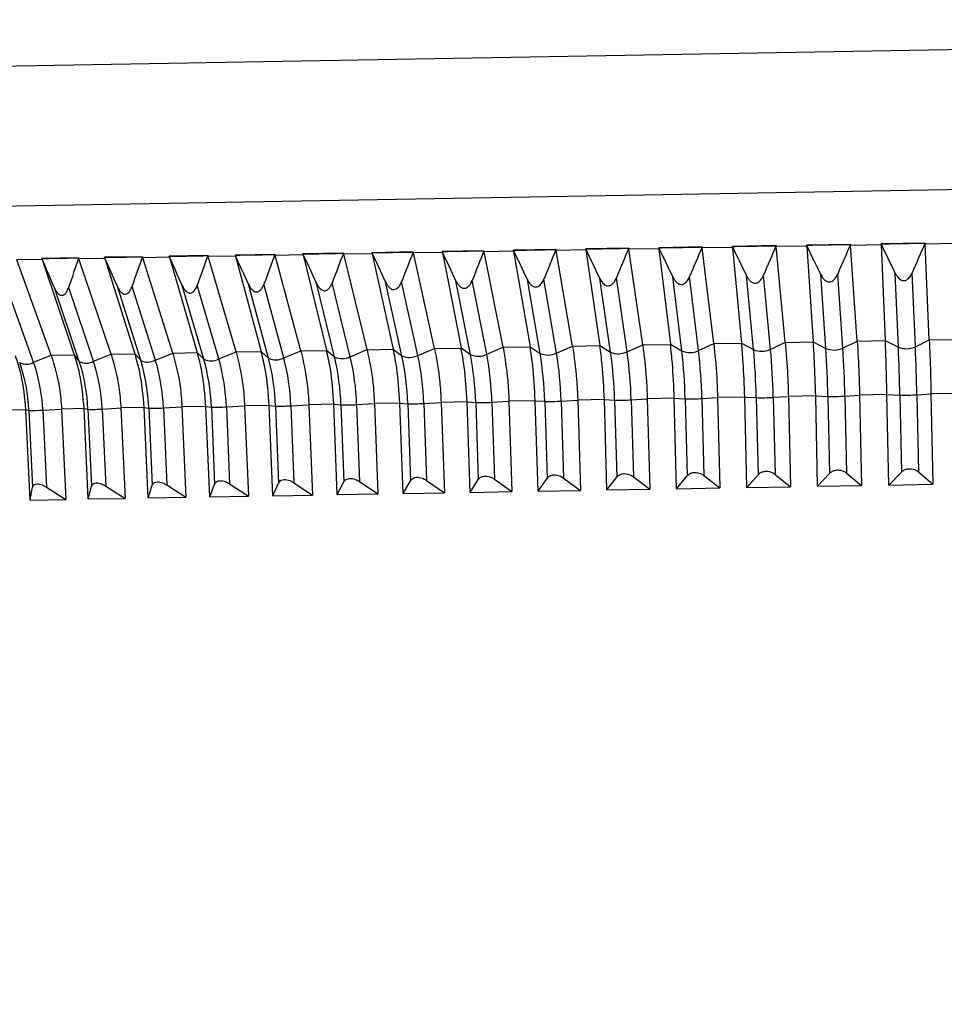
# Model space of a CAD drawing. Units: millimetres. Extents: x 5 to 836, y 5 to 589.
# Drawn here: x 431 to 450, y 194 to 215 of the extents above; entities that cross this region are included whole.
import ezdxf

# ---------------------------------------------------------------- set-up
doc = ezdxf.new("R2010")
doc.units = ezdxf.units.MM
doc.layers.add('MICROSWITCH_WIRES', color=7, linetype='Continuous', lineweight=200)
doc.styles.add('SLDTEXTSTYLE1', font='TXT', dxfattribs={"width": 0.75})
doc.dimstyles.new('SLDDIMSTYLE0', dxfattribs={"dimtxt": 3.5, "dimasz": 3.302, "dimexe": 0, "dimexo": 0.0625, "dimgap": 0.875, "dimtad": 1, "dimdec": 1, "dimlfac": 2, "dimrnd": 1e-09, "dimzin": 12, "dimdsep": 46, "dimtxsty": 'SLDTEXTSTYLE1', "dimsah": 1, "dimcen": 0.09, "dimadec": 0, "dimazin": 3, "dimtfac": 1, "dimtdec": 1, "dimtofl": 0, "dimtmove": 0, "dimatfit": 3, "dimfxl": 0, "dimfrac": 2, "dimtolj": 1, "dimtzin": 12, "dimarcsym": 0})

# ---------------------------------------------------------------- blocks, each defined once
blk = doc.blocks.new('_D_4')
at = {"layer": 'MICROSWITCH_WIRES'}
for p, q in [((480.542, 328.738), (378.71, 328.738)), ((379.71, 328.738), (379.71, 132.987)), ((368.918, 253.502), (368.918, 254.568)), ((368.918, 254.568), (374.474, 254.568)), ((374.474, 254.568), (374.474, 253.502)), ((368.918, 241.864), (368.918, 240.798)), ((374.474, 240.798), (374.474, 241.864)), ((368.918, 240.798), (374.474, 240.798)), ((449.531, 132.987), (378.71, 132.987))]:
    blk.add_line(p, q, dxfattribs=at)
for points in [[(379.71, 328.738), (379.202, 325.436), (380.218, 325.436)], [(379.71, 132.987), (380.218, 136.289), (379.202, 136.289)]]:
    blk.add_solid(points, dxfattribs=at)
at = {"layer": 'MICROSWITCH_WIRES', "char_height": 3.5, "attachment_point": 1, "rotation": 90, "style": 'SLDTEXTSTYLE1'}
for s, insert in [('15.41', (369.962, 241.864)), ('391.5', (375.199, 241.864))]:
    blk.add_mtext(s, dxfattribs=dict(at, insert=insert))

msp = doc.modelspace()

# ---------------------------------------------------------------- linework, layer by layer
at = {"color": 7, "linetype": 'Continuous', "lineweight": 25}
for p, q in [((416.614, 213.39), (486.076, 214.602)), ((416.636, 213.39), (486.076, 214.602)), ((450.058, 209.974), (449.146, 209.959)), ((449.146, 209.959), (449.147, 209.937)), ((449.146, 209.959), (449.147, 209.959)), ((449.147, 209.957), (449.602, 209.965)), ((449.147, 209.959), (449.147, 209.957)), ((449.602, 209.965), (450.058, 209.973)), ((450.059, 209.953), (450.058, 209.974)), ((450.058, 209.973), (450.058, 209.974)), ((450.058, 209.974), (450.058, 209.974)), ((450.695, 209.964), (450.059, 209.953)), ((438.003, 209.764), (437.164, 209.749)), ((437.164, 209.748), (437.583, 209.755)), ((437.583, 209.755), (438.003, 209.763)), ((438.008, 209.743), (438.003, 209.764)), ((438.003, 209.763), (438.003, 209.764)), ((438.003, 209.764), (438.003, 209.764)), ((438.599, 209.753), (438.008, 209.743)), ((439.449, 209.789), (438.594, 209.774)), ((438.594, 209.774), (438.599, 209.753)), ((438.594, 209.774), (438.594, 209.774)), ((438.594, 209.774), (438.595, 209.773)), ((438.595, 209.773), (439.021, 209.78)), ((438.599, 209.753), (439.036, 207.775)), ((439.021, 209.78), (439.449, 209.788)), ((439.449, 209.788), (439.448, 209.789)), ((439.448, 209.789), (439.449, 209.789)), ((439.453, 209.768), (439.449, 209.789)), ((440.054, 209.779), (439.453, 209.768)), ((439.891, 207.79), (439.453, 209.768)), ((440.917, 209.815), (440.05, 209.8)), ((440.05, 209.798), (440.483, 209.806)), ((440.05, 209.8), (440.054, 209.779)), ((440.05, 209.8), (440.05, 209.8)), ((440.05, 209.8), (440.05, 209.798)), ((440.054, 209.779), (440.443, 207.799)), ((440.483, 209.806), (440.918, 209.814)), ((440.921, 209.794), (440.917, 209.815)), ((440.918, 209.814), (440.917, 209.815)), ((440.917, 209.815), (440.917, 209.815)), ((441.531, 209.804), (440.921, 209.794)), ((441.31, 207.814), (440.921, 209.794)), ((442.407, 209.841), (441.528, 209.826)), ((441.528, 209.824), (441.967, 209.832)), ((441.528, 209.826), (441.531, 209.804)), ((441.528, 209.826), (441.528, 209.826)), ((441.528, 209.826), (441.528, 209.824)), ((441.531, 209.804), (441.871, 207.824)), ((441.967, 209.832), (442.407, 209.84)), ((442.411, 209.82), (442.407, 209.841)), ((442.407, 209.84), (442.407, 209.841)), ((442.407, 209.841), (442.407, 209.841)), ((443.028, 209.831), (442.411, 209.82)), ((442.75, 207.84), (442.411, 209.82)), ((443.914, 209.867), (443.025, 209.852)), ((443.025, 209.85), (443.469, 209.858)), ((443.025, 209.852), (443.028, 209.831)), ((443.025, 209.852), (443.025, 209.852)), ((443.025, 209.852), (443.025, 209.85)), ((443.028, 209.831), (443.318, 207.85)), ((443.469, 209.858), (443.914, 209.866)), ((443.917, 209.846), (443.914, 209.867)), ((443.914, 209.866), (443.914, 209.867)), ((443.914, 209.867), (443.914, 209.867)), ((444.541, 209.857), (443.917, 209.846)), ((444.207, 207.865), (443.917, 209.846)), ((445.436, 209.894), (444.538, 209.878)), ((444.538, 209.877), (444.987, 209.885)), ((444.538, 209.878), (444.541, 209.857)), ((444.538, 209.878), (444.538, 209.878)), ((444.538, 209.878), (444.538, 209.877)), ((444.541, 209.857), (444.78, 207.875)), ((444.987, 209.885), (445.436, 209.892)), ((445.438, 209.873), (445.436, 209.894)), ((445.436, 209.892), (445.436, 209.894)), ((445.436, 209.894), (445.436, 209.894)), ((446.067, 209.884), (445.438, 209.873)), ((445.678, 207.891), (445.438, 209.873)), ((446.969, 209.921), (446.065, 209.905)), ((446.065, 209.903), (446.517, 209.911)), ((446.065, 209.905), (446.067, 209.884)), ((446.065, 209.905), (446.065, 209.905)), ((446.065, 209.905), (446.065, 209.903)), ((446.067, 209.884), (446.256, 207.901)), ((446.517, 209.911), (446.969, 209.919)), ((446.971, 209.899), (446.969, 209.921)), ((446.969, 209.919), (446.969, 209.921)), ((446.969, 209.921), (446.969, 209.921)), ((447.604, 209.91), (446.971, 209.899)), ((447.16, 207.917), (446.971, 209.899)), ((448.511, 209.947), (447.602, 209.932)), ((447.602, 209.93), (448.056, 209.938)), ((447.602, 209.932), (447.604, 209.91)), ((447.602, 209.932), (447.602, 209.932)), ((447.602, 209.932), (447.602, 209.93)), ((447.604, 209.91), (447.741, 207.927)), ((448.056, 209.938), (448.511, 209.946)), ((448.512, 209.926), (448.511, 209.947)), ((448.511, 209.946), (448.511, 209.947)), ((448.511, 209.947), (448.511, 209.947)), ((449.147, 209.937), (448.512, 209.926)), ((448.65, 207.943), (448.512, 209.926)), ((449.147, 209.937), (449.233, 207.953)), ((450.145, 207.969), (450.059, 209.953)), ((431.76, 209.634), (431.237, 209.625)), ((431.945, 207.651), (431.237, 209.625)), ((432.515, 209.668), (431.753, 209.655)), ((431.753, 209.655), (431.76, 209.634)), ((431.753, 209.655), (431.753, 209.655)), ((431.753, 209.655), (431.754, 209.654)), ((431.754, 209.654), (432.133, 209.66)), ((431.76, 209.634), (432.426, 207.659)), ((432.133, 209.66), (432.515, 209.667)), ((432.515, 209.667), (432.514, 209.668)), ((432.514, 209.668), (432.515, 209.668)), ((432.521, 209.647), (432.515, 209.668)), ((433.061, 209.657), (432.521, 209.647)), ((433.188, 207.673), (432.521, 209.647)), ((433.837, 209.691), (433.054, 209.678)), ((433.054, 209.676), (433.444, 209.683)), ((433.054, 209.678), (433.061, 209.657)), ((433.054, 209.678), (433.054, 209.678)), ((433.054, 209.678), (433.054, 209.676)), ((433.061, 209.657), (433.683, 207.681)), ((433.444, 209.683), (433.837, 209.69)), ((433.844, 209.67), (433.837, 209.691)), ((433.837, 209.69), (433.837, 209.691)), ((433.837, 209.691), (433.837, 209.691)), ((434.397, 209.68), (433.844, 209.67)), ((434.466, 207.695), (433.844, 209.67)), ((435.195, 209.715), (434.391, 209.701)), ((434.391, 209.701), (434.397, 209.68)), ((434.391, 209.701), (434.391, 209.701)), ((434.391, 209.701), (434.392, 209.7)), ((434.392, 209.7), (434.792, 209.707)), ((434.397, 209.68), (434.975, 207.704)), ((434.792, 209.707), (435.195, 209.714)), ((435.195, 209.714), (435.194, 209.715)), ((435.194, 209.715), (435.195, 209.715)), ((435.201, 209.694), (435.195, 209.715)), ((435.768, 209.704), (435.201, 209.694)), ((435.779, 207.718), (435.201, 209.694)), ((436.584, 209.739), (435.762, 209.725)), ((435.762, 209.725), (435.768, 209.704)), ((435.762, 209.725), (435.762, 209.725)), ((435.762, 209.725), (435.763, 209.724)), ((435.763, 209.724), (436.172, 209.731)), ((435.768, 209.704), (436.3, 207.727)), ((436.172, 209.731), (436.584, 209.738)), ((436.59, 209.718), (436.584, 209.739)), ((436.584, 209.738), (436.584, 209.739)), ((436.584, 209.739), (436.584, 209.739)), ((437.169, 209.728), (436.59, 209.718)), ((437.122, 207.741), (436.59, 209.718)), ((437.164, 209.749), (437.169, 209.728)), ((437.164, 209.749), (437.164, 209.749)), ((437.164, 209.749), (437.164, 209.748)), ((437.169, 209.728), (437.654, 207.751)), ((438.493, 207.765), (438.008, 209.743)), ((449.504, 207.818), (449.438, 209.353)), ((449.857, 207.824), (449.791, 209.359)), ((437.819, 207.614), (437.444, 209.143)), ((438.144, 207.619), (437.769, 209.149)), ((439.215, 207.638), (438.877, 209.168)), ((439.546, 207.644), (439.208, 209.174)), ((440.636, 207.663), (440.335, 209.194)), ((440.972, 207.669), (440.672, 209.2)), ((442.078, 207.688), (441.816, 209.219)), ((442.419, 207.694), (442.156, 209.225)), ((443.539, 207.714), (443.314, 209.246)), ((443.883, 207.72), (443.659, 209.252)), ((445.014, 207.739), (444.829, 209.272)), ((445.362, 207.745), (445.177, 209.278)), ((446.503, 207.765), (446.357, 209.299)), ((446.853, 207.771), (446.707, 209.305)), ((448, 207.791), (447.894, 209.326)), ((448.352, 207.798), (448.246, 209.332)), ((431.58, 207.505), (431.032, 209.031)), ((432.529, 207.521), (432.014, 209.048)), ((432.824, 207.527), (432.309, 209.054)), ((433.801, 207.544), (433.32, 209.071)), ((434.105, 207.549), (433.623, 209.076)), ((435.109, 207.566), (434.662, 209.095)), ((435.42, 207.572), (434.973, 209.1)), ((436.449, 207.59), (436.038, 209.119)), ((436.768, 207.595), (436.356, 209.124)), ((446.853, 207.771), (447.16, 207.917)), ((447.16, 207.915), (447.741, 207.925)), ((447.16, 207.915), (447.16, 207.917)), ((447.741, 207.927), (448, 207.791)), ((447.741, 207.927), (447.741, 207.925)), ((448.352, 207.798), (448.65, 207.943)), ((448.65, 207.941), (449.234, 207.951)), ((448.65, 207.941), (448.65, 207.943)), ((449.233, 207.953), (449.504, 207.818)), ((449.233, 207.953), (449.234, 207.951)), ((449.857, 207.824), (450.145, 207.969)), ((450.145, 207.967), (450.73, 207.978)), ((450.145, 207.967), (450.145, 207.969)), ((435.42, 207.572), (435.779, 207.718)), ((435.779, 207.717), (436.3, 207.726)), ((435.779, 207.717), (435.779, 207.718)), ((436.3, 207.727), (436.449, 207.59)), ((436.3, 207.727), (436.3, 207.726)), ((436.768, 207.595), (437.122, 207.741)), ((437.122, 207.74), (437.655, 207.749)), ((437.122, 207.74), (437.122, 207.741)), ((437.654, 207.751), (437.819, 207.614)), ((437.654, 207.751), (437.655, 207.749)), ((438.144, 207.619), (438.493, 207.765)), ((438.494, 207.764), (438.493, 207.765)), ((438.494, 207.764), (439.037, 207.773)), ((439.036, 207.775), (439.215, 207.638)), ((439.036, 207.775), (439.037, 207.773)), ((439.546, 207.644), (439.891, 207.79)), ((439.891, 207.788), (440.443, 207.798)), ((439.891, 207.788), (439.891, 207.79)), ((440.443, 207.799), (440.636, 207.663)), ((440.443, 207.799), (440.443, 207.798)), ((440.972, 207.669), (441.31, 207.814)), ((441.311, 207.813), (441.31, 207.814)), ((441.311, 207.813), (441.871, 207.823)), ((441.871, 207.824), (442.078, 207.688)), ((441.871, 207.824), (441.871, 207.823)), ((442.419, 207.694), (442.75, 207.84)), ((442.75, 207.838), (443.318, 207.848)), ((442.75, 207.838), (442.75, 207.84)), ((443.318, 207.85), (443.539, 207.714)), ((443.318, 207.85), (443.318, 207.848)), ((443.883, 207.72), (444.207, 207.865)), ((444.207, 207.864), (444.78, 207.874)), ((444.207, 207.864), (444.207, 207.865)), ((444.78, 207.875), (445.014, 207.739)), ((444.78, 207.875), (444.78, 207.874)), ((445.362, 207.745), (445.678, 207.891)), ((445.678, 207.889), (446.256, 207.899)), ((445.678, 207.889), (445.678, 207.891)), ((446.256, 207.901), (446.503, 207.765)), ((446.256, 207.901), (446.256, 207.899)), ((431.58, 207.505), (431.945, 207.651)), ((431.946, 207.65), (431.945, 207.651)), ((431.946, 207.65), (432.427, 207.658)), ((432.426, 207.659), (432.529, 207.521)), ((432.426, 207.659), (432.427, 207.658)), ((432.824, 207.527), (433.188, 207.673)), ((433.188, 207.671), (433.684, 207.68)), ((433.188, 207.671), (433.188, 207.673)), ((433.683, 207.681), (433.801, 207.544)), ((433.683, 207.681), (433.684, 207.68)), ((434.105, 207.549), (434.466, 207.695)), ((434.467, 207.694), (434.466, 207.695)), ((434.467, 207.694), (434.976, 207.703)), ((434.975, 207.704), (435.109, 207.566)), ((434.975, 207.704), (434.976, 207.703)), ((441.081, 206.675), (441.433, 206.696)), ((441.978, 206.705), (441.433, 206.696)), ((441.433, 206.696), (441.496, 204.823)), ((441.433, 206.696), (441.433, 206.696)), ((441.978, 206.706), (442.174, 206.694)), ((441.978, 206.706), (441.978, 206.705)), ((442.037, 204.832), (441.978, 206.705)), ((442.174, 206.694), (442.224, 205.098)), ((442.515, 206.7), (442.859, 206.721)), ((442.515, 206.7), (442.565, 205.104)), ((443.411, 206.73), (442.859, 206.721)), ((442.859, 206.721), (442.917, 204.848)), ((442.859, 206.721), (442.859, 206.721)), ((443.411, 206.731), (443.622, 206.72)), ((443.411, 206.731), (443.411, 206.73)), ((443.465, 204.857), (443.411, 206.73)), ((443.622, 206.72), (443.668, 205.123)), ((443.966, 206.726), (444.301, 206.746)), ((443.966, 206.726), (444.013, 205.129)), ((444.859, 206.756), (444.301, 206.746)), ((444.301, 206.746), (444.356, 204.873)), ((444.301, 206.746), (444.301, 206.746)), ((444.859, 206.756), (445.084, 206.745)), ((444.909, 204.882), (444.859, 206.756)), ((444.859, 206.756), (444.859, 206.756)), ((445.084, 206.745), (445.127, 205.149)), ((445.432, 206.751), (445.757, 206.772)), ((445.432, 206.751), (445.475, 205.155)), ((446.319, 206.781), (445.757, 206.771)), ((445.757, 206.771), (445.757, 206.772)), ((445.757, 206.771), (445.807, 204.898)), ((446.319, 206.781), (446.559, 206.771)), ((446.319, 206.781), (446.319, 206.781)), ((446.365, 204.908), (446.319, 206.781)), ((446.559, 206.771), (446.599, 205.174)), ((446.91, 206.777), (447.224, 206.797)), ((446.91, 206.777), (446.949, 205.18)), ((447.79, 206.807), (447.224, 206.797)), ((447.224, 206.797), (447.224, 206.797)), ((447.224, 206.797), (447.27, 204.924)), ((447.79, 206.807), (448.044, 206.797)), ((447.79, 206.807), (447.79, 206.807)), ((447.831, 204.933), (447.79, 206.807)), ((448.044, 206.797), (448.079, 205.2)), ((448.396, 206.803), (448.7, 206.823)), ((448.396, 206.803), (448.431, 205.206)), ((449.267, 206.833), (448.7, 206.823)), ((448.7, 206.823), (448.7, 206.823)), ((448.7, 206.823), (448.741, 204.949)), ((449.267, 206.833), (449.535, 206.823)), ((449.267, 206.833), (449.267, 206.833)), ((449.305, 204.959), (449.267, 206.833)), ((449.535, 206.823), (449.566, 205.226)), ((449.888, 206.829), (450.18, 206.849)), ((449.888, 206.829), (449.92, 205.232)), ((450.749, 206.859), (450.18, 206.849)), ((450.18, 206.849), (450.18, 206.849)), ((450.18, 206.849), (450.217, 204.975)), ((431.422, 206.521), (430.969, 206.513)), ((431.512, 204.649), (431.422, 206.521)), ((431.422, 206.521), (431.484, 206.508)), ((431.422, 206.521), (431.422, 206.521)), ((431.484, 206.508), (431.561, 204.912)), ((431.77, 206.513), (432.161, 206.534)), ((431.77, 206.513), (431.847, 204.917)), ((432.629, 206.542), (432.161, 206.534)), ((432.161, 206.534), (432.251, 204.662)), ((432.161, 206.534), (432.161, 206.534)), ((432.715, 204.67), (432.629, 206.542)), ((432.629, 206.542), (432.708, 206.529)), ((432.629, 206.542), (432.629, 206.542)), ((432.708, 206.529), (432.782, 204.933)), ((433.003, 206.534), (433.391, 206.556)), ((433.003, 206.534), (433.077, 204.938)), ((433.873, 206.564), (433.391, 206.556)), ((433.391, 206.556), (433.478, 204.683)), ((433.391, 206.556), (433.391, 206.556)), ((433.956, 204.691), (433.873, 206.564)), ((433.873, 206.564), (433.97, 206.551)), ((433.873, 206.564), (433.873, 206.564)), ((433.97, 206.551), (434.041, 204.955)), ((434.273, 206.556), (434.657, 206.578)), ((434.273, 206.556), (434.344, 204.96)), ((435.152, 206.586), (434.657, 206.578)), ((434.657, 206.578), (434.74, 204.705)), ((434.657, 206.578), (434.657, 206.578)), ((435.231, 204.714), (435.152, 206.586)), ((435.152, 206.586), (435.266, 206.574)), ((435.152, 206.586), (435.152, 206.586)), ((435.266, 206.574), (435.334, 204.978)), ((435.577, 206.579), (435.956, 206.601)), ((435.577, 206.579), (435.645, 204.983)), ((436.463, 206.609), (435.956, 206.6)), ((435.956, 206.6), (435.956, 206.601)), ((435.956, 206.6), (436.035, 204.728)), ((436.538, 204.736), (436.463, 206.609)), ((436.463, 206.609), (436.594, 206.597)), ((436.463, 206.609), (436.463, 206.609)), ((436.594, 206.597), (436.658, 205.001)), ((436.913, 206.603), (437.286, 206.624)), ((436.913, 206.603), (436.977, 205.006)), ((437.804, 206.633), (437.286, 206.624)), ((437.286, 206.624), (437.361, 204.751)), ((437.286, 206.624), (437.286, 206.624)), ((437.876, 204.76), (437.804, 206.633)), ((437.804, 206.633), (437.952, 206.621)), ((437.804, 206.633), (437.804, 206.633)), ((437.952, 206.621), (438.013, 205.025)), ((438.277, 206.626), (438.644, 206.647)), ((438.277, 206.626), (438.338, 205.03)), ((439.172, 206.656), (438.644, 206.647)), ((438.644, 206.647), (438.715, 204.774)), ((438.644, 206.647), (438.644, 206.647)), ((439.172, 206.657), (439.336, 206.645)), ((439.172, 206.657), (439.172, 206.656)), ((439.239, 204.784), (439.172, 206.656)), ((439.336, 206.645), (439.394, 205.049)), ((439.667, 206.651), (440.027, 206.672)), ((439.667, 206.651), (439.725, 205.054)), ((440.565, 206.681), (440.027, 206.671)), ((440.027, 206.671), (440.027, 206.672)), ((440.027, 206.671), (440.095, 204.798)), ((440.628, 204.808), (440.565, 206.681)), ((440.565, 206.681), (440.745, 206.669)), ((440.565, 206.681), (440.565, 206.681)), ((440.745, 206.669), (440.798, 205.073)), ((441.081, 206.675), (441.135, 205.079)), ((440.628, 204.808), (440.798, 205.073)), ((441.135, 205.079), (441.496, 204.823)), ((442.037, 204.832), (442.224, 205.098)), ((442.565, 205.104), (442.917, 204.848)), ((443.465, 204.857), (443.668, 205.123)), ((444.013, 205.129), (444.356, 204.873)), ((444.909, 204.882), (445.127, 205.149)), ((445.475, 205.155), (445.807, 204.898)), ((446.365, 204.908), (446.599, 205.174)), ((446.949, 205.18), (447.27, 204.924)), ((447.831, 204.933), (448.079, 205.2)), ((448.431, 205.206), (448.741, 204.949)), ((449.305, 204.959), (449.566, 205.226)), ((449.92, 205.232), (450.217, 204.975)), ((431.512, 204.649), (431.561, 204.912)), ((431.847, 204.917), (432.251, 204.662)), ((432.715, 204.67), (432.782, 204.933)), ((433.077, 204.938), (433.478, 204.683)), ((433.956, 204.691), (434.041, 204.955)), ((434.344, 204.96), (434.74, 204.705)), ((435.231, 204.714), (435.334, 204.978)), ((435.645, 204.983), (436.035, 204.728)), ((436.538, 204.736), (436.658, 205.001)), ((436.977, 205.006), (437.361, 204.751)), ((437.876, 204.76), (438.013, 205.025)), ((438.338, 205.03), (438.715, 204.774)), ((439.239, 204.784), (439.394, 205.049)), ((439.725, 205.054), (440.095, 204.798)), ((443.465, 204.857), (444.356, 204.873)), ((444.909, 204.882), (445.807, 204.898)), ((446.365, 204.908), (447.27, 204.924)), ((447.831, 204.933), (448.741, 204.949)), ((449.305, 204.959), (450.217, 204.975)), ((431.512, 204.649), (432.251, 204.662)), ((432.715, 204.67), (433.478, 204.683)), ((433.956, 204.691), (434.74, 204.705)), ((435.231, 204.714), (436.035, 204.728)), ((436.538, 204.736), (437.361, 204.751)), ((437.876, 204.76), (438.715, 204.774)), ((439.239, 204.784), (440.095, 204.798)), ((440.628, 204.808), (441.496, 204.823)), ((442.037, 204.832), (442.917, 204.848))]:
    msp.add_line(p, q, dxfattribs=at)
at = {"color": 8, "linetype": 'Continuous', "lineweight": 25}
msp.add_line((416.289, 210.483), (485.974, 211.7), dxfattribs=at)
at = {"color": 7, "linetype": 'Continuous', "lineweight": 25}
for centre, radius, start, end in [((443.704, 208.093), 0.414, 246.3868, 295.6132), ((434.903, 206.492), 8.722, 1.4932, 8.0491), ((435.247, 206.498), 8.722, 1.4932, 8.0491), ((445.182, 208.127), 0.422, 246.6486, 295.3514), ((434.248, 206.482), 10.84, 1.3927, 6.6625), ((434.595, 206.488), 10.84, 1.3927, 6.6625), ((446.671, 208.159), 0.428, 246.8488, 295.1512), ((432.174, 206.446), 14.389, 1.2935, 5.2605), ((432.525, 206.452), 14.389, 1.2935, 5.2605), ((448.169, 208.19), 0.433, 246.99, 295.01), ((426.534, 206.348), 21.514, 1.1951, 3.8468), ((426.887, 206.354), 21.514, 1.1951, 3.8468), ((449.674, 208.219), 0.435, 247.0741, 294.9259), ((406.597, 206), 42.945, 1.0974, 2.4254), ((406.95, 206.007), 42.945, 1.0974, 2.4254), ((432.672, 207.783), 0.299, 241.3811, 300.6189), ((429.052, 206.379), 3.659, 2.3482, 18.1878), ((429.347, 206.384), 3.659, 2.3482, 18.1878), ((433.948, 207.824), 0.317, 242.3778, 299.6222), ((430.066, 206.399), 3.907, 2.237, 17.0405), ((430.369, 206.404), 3.907, 2.237, 17.0405), ((435.259, 207.865), 0.334, 243.2419, 298.7581), ((431.064, 206.418), 4.205, 2.1266, 15.8538), ((431.375, 206.423), 4.205, 2.1266, 15.8538), ((436.603, 207.905), 0.351, 243.9902, 298.0098), ((432.03, 206.436), 4.568, 2.0173, 14.6299), ((432.348, 206.442), 4.568, 2.0173, 14.6299), ((437.976, 207.945), 0.366, 244.6363, 297.3637), ((432.938, 206.454), 5.017, 1.9094, 13.3715), ((433.263, 206.459), 5.017, 1.9094, 13.3715), ((439.375, 207.983), 0.38, 245.191, 296.809), ((433.754, 206.469), 5.586, 1.803, 12.0811), ((434.084, 206.475), 5.586, 1.803, 12.0811), ((440.798, 208.021), 0.393, 245.6631, 296.3369), ((434.423, 206.482), 6.324, 1.6982, 10.7618), ((434.759, 206.488), 6.324, 1.6982, 10.7618), ((442.242, 208.057), 0.404, 246.0598, 295.9402), ((434.858, 206.491), 7.319, 1.5949, 9.4167), ((435.199, 206.497), 7.319, 1.5949, 9.4167), ((431.432, 207.743), 0.28, 240.2309, 301.7691), ((428.037, 206.36), 3.451, 2.46, 19.2935), ((428.323, 206.365), 3.451, 2.46, 19.2935), ((442.281, 210.33), 3.638, 268.315, 273.685), ((443.729, 210.452), 3.734, 268.3546, 273.6454), ((445.192, 210.558), 3.814, 268.3861, 273.6139), ((446.667, 210.646), 3.877, 268.4101, 273.5899), ((448.152, 210.717), 3.922, 268.427, 273.573), ((449.643, 210.771), 3.949, 268.4371, 273.5629), ((431.586, 208.898), 2.393, 267.5733, 274.4267), ((432.811, 209.11), 2.583, 267.7257, 274.2743), ((434.073, 209.315), 2.766, 267.8552, 274.1448), ((435.37, 209.513), 2.941, 267.9656, 274.0344), ((436.699, 209.7), 3.105, 268.06, 273.94), ((438.058, 209.877), 3.258, 268.1405, 273.8595), ((439.443, 210.042), 3.399, 268.2089, 273.7911), ((440.851, 210.193), 3.526, 268.2668, 273.7332)]:
    msp.add_arc(centre, radius, start, end, dxfattribs=at)
for centre, major_axis, ratio, start_param, end_param in [((451.404, 239.903), (48.769, 3.122), 0.610774, 4.627052, 4.636394), ((448.53, 160.953), (-27.786, 83.903), 0.212454, 5.255282, 5.2641), ((451.404, 239.903), (48.769, 3.122), 0.610774, 4.636394, 4.645736), ((455.222, 161.07), (23.178, 84.773), 0.238381, 1.022474, 1.031292), ((457.413, 240.008), (48.243, 17.747), 0.50812, 4.10231, 4.111652), ((457.413, 240.008), (48.243, 17.747), 0.50812, 4.111652, 4.120994), ((453.946, 161.047), (14.215, 84.666), 0.326491, 1.013536, 1.022354), ((456.694, 239.996), (48.243, 16.366), 0.526739, 4.157271, 4.166613), ((447.851, 160.941), (-31.871, 83.944), 0.115293, 5.279989, 5.288807), ((456.694, 239.996), (48.243, 16.366), 0.526739, 4.166613, 4.175955), ((454.123, 161.05), (15.536, 84.671), 0.317295, 1.016791, 1.025609), ((455.963, 239.983), (48.272, 14.86), 0.544346, 4.215216, 4.224558), ((447.924, 160.942), (-31.447, 83.935), 0.1296, 5.27549, 5.284308), ((455.963, 239.983), (48.272, 14.86), 0.544346, 4.224558, 4.2339), ((454.295, 161.053), (16.801, 84.679), 0.307484, 1.019423, 1.028241), ((455.221, 239.97), (48.329, 13.221), 0.56065, 4.27633, 4.285672), ((448.005, 160.944), (-30.971, 83.926), 0.143797, 5.271261, 5.280079), ((455.221, 239.97), (48.329, 13.221), 0.56065, 4.285672, 4.295014), ((454.463, 161.056), (18.009, 84.689), 0.297109, 1.021431, 1.030249), ((454.47, 239.957), (48.407, 11.446), 0.575323, 4.340707, 4.350049), ((448.095, 160.945), (-30.443, 83.918), 0.157867, 5.267334, 5.276152), ((454.47, 239.957), (48.407, 11.446), 0.575323, 4.350049, 4.359391), ((454.626, 161.059), (19.16, 84.701), 0.286217, 1.022818, 1.031636), ((453.711, 239.943), (48.501, 9.534), 0.588014, 4.408307, 4.417649), ((448.192, 160.947), (-29.86, 83.911), 0.17179, 5.26374, 5.272558), ((453.711, 239.943), (48.501, 9.534), 0.588014, 4.417649, 4.426991), ((454.784, 161.062), (20.252, 84.715), 0.274856, 1.023598, 1.032416), ((452.946, 239.93), (48.599, 7.496), 0.598366, 4.478904, 4.488246), ((448.297, 160.949), (-29.224, 83.906), 0.185545, 5.260512, 5.26933), ((452.946, 239.93), (48.599, 7.496), 0.598366, 4.488246, 4.497588), ((454.936, 161.065), (21.286, 84.732), 0.263069, 1.023786, 1.032604), ((452.176, 239.917), (48.692, 5.349), 0.606045, 4.552046, 4.561388), ((448.41, 160.951), (-28.533, 83.903), 0.199108, 5.257682, 5.2665), ((452.176, 239.917), (48.692, 5.349), 0.606045, 4.561388, 4.57073), ((455.082, 161.067), (22.261, 84.751), 0.250898, 1.023403, 1.032221), ((460.138, 240.056), (48.52, 22.209), 0.427952, 3.907443, 3.916785), ((447.613, 160.937), (-33.222, 83.982), 0.04263, 5.305443, 5.314261), ((460.138, 240.056), (48.52, 22.209), 0.427952, 3.916785, 3.926127), ((453.203, 161.034), (8.424, 84.646), 0.356125, 0.994621, 1.003439), ((459.482, 240.044), (48.413, 21.233), 0.448498, 3.952914, 3.962256), ((447.643, 160.937), (-33.053, 83.976), 0.057269, 5.30006, 5.308878), ((459.482, 240.044), (48.413, 21.233), 0.448498, 3.962256, 3.971598), ((453.393, 161.038), (9.942, 84.652), 0.349888, 1.000177, 1.008995), ((458.809, 240.032), (48.33, 20.171), 0.468808, 4.000385, 4.009727), ((447.682, 160.938), (-32.834, 83.97), 0.071868, 5.294793, 5.303611), ((458.809, 240.032), (48.33, 20.171), 0.468808, 4.009727, 4.019069), ((453.581, 161.041), (11.415, 84.656), 0.342838, 1.005205, 1.014023), ((458.119, 240.02), (48.272, 19.012), 0.48874, 4.050099, 4.059441), ((447.73, 160.939), (-32.564, 83.962), 0.086413, 5.289671, 5.298489), ((458.119, 240.02), (48.272, 19.012), 0.48874, 4.059441, 4.068783), ((453.765, 161.044), (12.841, 84.661), 0.335022, 1.009668, 1.018486), ((447.786, 160.94), (-32.243, 83.953), 0.100892, 5.284726, 5.293544)]:
    msp.add_ellipse(centre, major_axis=major_axis, ratio=ratio, start_param=start_param, end_param=end_param, dxfattribs=at)
for points, knots in [([(449.438, 209.353), (449.458, 209.316), (449.486, 209.264), (449.544, 209.215), (449.588, 209.196), (449.631, 209.194), (449.674, 209.208), (449.726, 209.247), (449.764, 209.301), (449.784, 209.344), (449.791, 209.359)], [0, 0, 0, 0, 0.248902, 0.348501, 0.448918, 0.526764, 0.60451, 0.716625, 0.905087, 1, 1, 1, 1]), ([(437.444, 209.143), (437.455, 209.12), (437.476, 209.079), (437.517, 209.028), (437.559, 208.996), (437.603, 208.984), (437.64, 208.988), (437.681, 209.009), (437.73, 209.06), (437.754, 209.114), (437.769, 209.149)], [0, 0, 0, 0, 0.156454, 0.277242, 0.398983, 0.480139, 0.561564, 0.639416, 0.771107, 1, 1, 1, 1]), ([(438.877, 209.168), (438.889, 209.145), (438.91, 209.104), (438.952, 209.053), (438.994, 209.021), (439.039, 209.009), (439.077, 209.013), (439.118, 209.034), (439.168, 209.085), (439.193, 209.14), (439.208, 209.174)], [0, 0, 0, 0, 0.156454, 0.277242, 0.398983, 0.480139, 0.561564, 0.639416, 0.771107, 1, 1, 1, 1]), ([(440.335, 209.194), (440.347, 209.17), (440.369, 209.129), (440.411, 209.078), (440.454, 209.046), (440.499, 209.034), (440.538, 209.039), (440.58, 209.06), (440.631, 209.111), (440.656, 209.165), (440.672, 209.2)], [0, 0, 0, 0, 0.156454, 0.277242, 0.398983, 0.480139, 0.561564, 0.639416, 0.771107, 1, 1, 1, 1]), ([(441.816, 209.219), (441.817, 209.217), (441.834, 209.181), (441.865, 209.13), (441.918, 209.083), (441.96, 209.064), (442.001, 209.061), (442.043, 209.073), (442.091, 209.109), (442.129, 209.164), (442.149, 209.209), (442.156, 209.225)], [0, 0, 0, 0, 0.019247, 0.239727, 0.350426, 0.442506, 0.520441, 0.598322, 0.707305, 0.88787, 1, 1, 1, 1]), ([(443.314, 209.246), (443.32, 209.235), (443.34, 209.195), (443.376, 209.143), (443.428, 209.103), (443.472, 209.087), (443.514, 209.089), (443.558, 209.107), (443.609, 209.154), (443.641, 209.208), (443.657, 209.246), (443.659, 209.252)], [0, 0, 0, 0, 0.068633, 0.271262, 0.373974, 0.460845, 0.548224, 0.625645, 0.749094, 0.966004, 1, 1, 1, 1]), ([(444.829, 209.272), (444.835, 209.261), (444.851, 209.229), (444.884, 209.18), (444.93, 209.137), (444.978, 209.116), (445.021, 209.113), (445.065, 209.128), (445.115, 209.168), (445.152, 209.223), (445.171, 209.265), (445.177, 209.278)], [0, 0, 0, 0, 0.074853, 0.214683, 0.355467, 0.44218, 0.529487, 0.607317, 0.720683, 0.912357, 1, 1, 1, 1]), ([(446.357, 209.299), (446.366, 209.281), (446.386, 209.243), (446.426, 209.191), (446.473, 209.154), (446.521, 209.14), (446.562, 209.143), (446.606, 209.162), (446.659, 209.211), (446.69, 209.265), (446.706, 209.302), (446.707, 209.305)], [0, 0, 0, 0, 0.120854, 0.25432, 0.388938, 0.471117, 0.553643, 0.631112, 0.757715, 0.982496, 1, 1, 1, 1]), ([(447.894, 209.326), (447.907, 209.3), (447.93, 209.257), (447.977, 209.205), (448.022, 209.176), (448.069, 209.166), (448.112, 209.173), (448.16, 209.2), (448.209, 209.255), (448.233, 209.304), (448.246, 209.332)], [0, 0, 0, 0, 0.172378, 0.291099, 0.410836, 0.490798, 0.570939, 0.668221, 0.818703, 1, 1, 1, 1]), ([(432.014, 209.048), (432.024, 209.025), (432.044, 208.984), (432.082, 208.933), (432.12, 208.901), (432.16, 208.889), (432.194, 208.893), (432.23, 208.914), (432.274, 208.965), (432.295, 209.019), (432.309, 209.054)], [0, 0, 0, 0, 0.156454, 0.277242, 0.398983, 0.480139, 0.561564, 0.639416, 0.771107, 1, 1, 1, 1]), ([(433.32, 209.071), (433.331, 209.048), (433.351, 209.007), (433.39, 208.956), (433.429, 208.924), (433.47, 208.912), (433.505, 208.916), (433.542, 208.937), (433.588, 208.988), (433.61, 209.042), (433.623, 209.076)], [0, 0, 0, 0, 0.156454, 0.277242, 0.398983, 0.480139, 0.561564, 0.639416, 0.771107, 1, 1, 1, 1]), ([(434.662, 209.095), (434.673, 209.071), (434.694, 209.03), (434.733, 208.979), (434.774, 208.947), (434.815, 208.935), (434.851, 208.939), (434.89, 208.96), (434.937, 209.011), (434.959, 209.066), (434.973, 209.1)], [0, 0, 0, 0, 0.1564544, 0.2772415, 0.3989833, 0.4801385, 0.561564, 0.6394163, 0.7711074, 1, 1, 1, 1]), ([(436.038, 209.119), (436.049, 209.095), (436.07, 209.054), (436.11, 209.003), (436.151, 208.971), (436.194, 208.959), (436.231, 208.964), (436.27, 208.985), (436.318, 209.036), (436.341, 209.09), (436.356, 209.124)], [0, 0, 0, 0, 0.156454, 0.277242, 0.398983, 0.480139, 0.561564, 0.639416, 0.771107, 1, 1, 1, 1]), ([(447.79, 206.807), (447.783, 207.055), (447.772, 207.447), (447.749, 207.797), (447.741, 207.925)], [0, 0, 0, 0, 0.630898, 1, 1, 1, 1]), ([(448.65, 207.941), (448.664, 207.716), (448.685, 207.36), (448.696, 206.968), (448.7, 206.823)], [0, 0, 0, 0, 0.630907, 1, 1, 1, 1]), ([(449.267, 206.833), (449.262, 207.081), (449.253, 207.473), (449.239, 207.823), (449.234, 207.951)], [0, 0, 0, 0, 0.630898, 1, 1, 1, 1]), ([(450.145, 207.967), (450.154, 207.742), (450.168, 207.385), (450.177, 206.993), (450.18, 206.849)], [0, 0, 0, 0, 0.630907, 1, 1, 1, 1]), ([(435.779, 207.717), (435.834, 207.492), (435.922, 207.137), (435.947, 206.745), (435.956, 206.601)], [0, 0, 0, 0, 0.630907, 1, 1, 1, 1]), ([(436.463, 206.609), (436.445, 206.857), (436.416, 207.249), (436.331, 207.597), (436.3, 207.726)], [0, 0, 0, 0, 0.630898, 1, 1, 1, 1]), ([(437.122, 207.74), (437.173, 207.516), (437.254, 207.16), (437.277, 206.768), (437.286, 206.624)], [0, 0, 0, 0, 0.630907, 1, 1, 1, 1]), ([(437.804, 206.633), (437.787, 206.88), (437.761, 207.273), (437.683, 207.621), (437.655, 207.749)], [0, 0, 0, 0, 0.630898, 1, 1, 1, 1]), ([(438.494, 207.764), (438.54, 207.54), (438.614, 207.184), (438.636, 206.792), (438.644, 206.647)], [0, 0, 0, 0, 0.630907, 1, 1, 1, 1]), ([(439.172, 206.657), (439.157, 206.904), (439.132, 207.297), (439.062, 207.645), (439.037, 207.773)], [0, 0, 0, 0, 0.630898, 1, 1, 1, 1]), ([(439.891, 207.788), (439.933, 207.564), (440, 207.208), (440.02, 206.816), (440.027, 206.672)], [0, 0, 0, 0, 0.6309074, 1, 1, 1, 1]), ([(440.565, 206.681), (440.55, 206.929), (440.528, 207.321), (440.466, 207.669), (440.443, 207.798)], [0, 0, 0, 0, 0.630898, 1, 1, 1, 1]), ([(441.311, 207.813), (441.348, 207.589), (441.408, 207.233), (441.426, 206.841), (441.433, 206.696)], [0, 0, 0, 0, 0.630907, 1, 1, 1, 1]), ([(441.978, 206.706), (441.965, 206.953), (441.945, 207.346), (441.891, 207.694), (441.871, 207.823)], [0, 0, 0, 0, 0.630898, 1, 1, 1, 1]), ([(442.75, 207.838), (442.783, 207.614), (442.835, 207.257), (442.852, 206.866), (442.859, 206.721)], [0, 0, 0, 0, 0.630907, 1, 1, 1, 1]), ([(443.411, 206.731), (443.399, 206.978), (443.381, 207.371), (443.335, 207.719), (443.318, 207.848)], [0, 0, 0, 0, 0.630898, 1, 1, 1, 1]), ([(444.207, 207.864), (444.235, 207.639), (444.28, 207.283), (444.295, 206.891), (444.301, 206.746)], [0, 0, 0, 0, 0.630907, 1, 1, 1, 1]), ([(444.859, 206.756), (444.849, 207.004), (444.833, 207.396), (444.794, 207.745), (444.78, 207.874)], [0, 0, 0, 0, 0.630898, 1, 1, 1, 1]), ([(445.678, 207.889), (445.701, 207.665), (445.738, 207.308), (445.752, 206.916), (445.757, 206.772)], [0, 0, 0, 0, 0.630907, 1, 1, 1, 1]), ([(446.319, 206.781), (446.311, 207.029), (446.297, 207.422), (446.267, 207.771), (446.256, 207.899)], [0, 0, 0, 0, 0.630898, 1, 1, 1, 1]), ([(447.16, 207.915), (447.178, 207.69), (447.208, 207.334), (447.22, 206.942), (447.224, 206.797)], [0, 0, 0, 0, 0.630907, 1, 1, 1, 1]), ([(431.422, 206.521), (431.399, 206.769), (431.362, 207.161), (431.249, 207.509), (431.208, 207.637)], [0, 0, 0, 0, 0.630898, 1, 1, 1, 1]), ([(431.946, 207.65), (432.014, 207.426), (432.121, 207.07), (432.15, 206.679), (432.161, 206.534)], [0, 0, 0, 0, 0.630907, 1, 1, 1, 1]), ([(432.629, 206.542), (432.607, 206.79), (432.572, 207.182), (432.466, 207.53), (432.427, 207.658)], [0, 0, 0, 0, 0.630898, 1, 1, 1, 1]), ([(433.188, 207.671), (433.252, 207.447), (433.353, 207.092), (433.381, 206.7), (433.391, 206.556)], [0, 0, 0, 0, 0.630907, 1, 1, 1, 1]), ([(433.873, 206.564), (433.852, 206.812), (433.819, 207.204), (433.72, 207.552), (433.684, 207.68)], [0, 0, 0, 0, 0.630898, 1, 1, 1, 1]), ([(434.467, 207.694), (434.526, 207.469), (434.621, 207.114), (434.647, 206.722), (434.657, 206.578)], [0, 0, 0, 0, 0.630907, 1, 1, 1, 1]), ([(435.152, 206.586), (435.132, 206.834), (435.102, 207.226), (435.01, 207.574), (434.976, 207.703)], [0, 0, 0, 0, 0.630898, 1, 1, 1, 1]), ([(448.079, 205.2), (448.094, 205.214), (448.122, 205.239), (448.182, 205.266), (448.25, 205.275), (448.315, 205.267), (448.378, 205.245), (448.412, 205.22), (448.431, 205.206)], [0, 0, 0, 0, 0.178219, 0.345293, 0.513447, 0.658345, 0.803626, 1, 1, 1, 1]), ([(449.566, 205.226), (449.583, 205.24), (449.613, 205.267), (449.677, 205.293), (449.745, 205.301), (449.809, 205.292), (449.87, 205.27), (449.902, 205.246), (449.92, 205.232)], [0, 0, 0, 0, 0.190962, 0.355912, 0.521871, 0.665964, 0.812036, 1, 1, 1, 1]), ([(436.658, 205.001), (436.664, 205.01), (436.676, 205.032), (436.712, 205.06), (436.768, 205.074), (436.831, 205.07), (436.899, 205.051), (436.947, 205.026), (436.973, 205.009), (436.977, 205.006)], [0, 0, 0, 0, 0.122409, 0.296592, 0.47207, 0.622047, 0.764561, 0.967267, 1, 1, 1, 1]), ([(438.013, 205.025), (438.018, 205.033), (438.032, 205.055), (438.069, 205.083), (438.127, 205.098), (438.191, 205.094), (438.259, 205.075), (438.307, 205.051), (438.334, 205.033), (438.338, 205.03)], [0, 0, 0, 0, 0.116817, 0.292109, 0.468723, 0.619252, 0.761625, 0.963332, 1, 1, 1, 1]), ([(439.394, 205.049), (439.399, 205.057), (439.414, 205.079), (439.453, 205.107), (439.512, 205.122), (439.577, 205.119), (439.646, 205.1), (439.694, 205.075), (439.72, 205.057), (439.725, 205.054)], [0, 0, 0, 0, 0.111163, 0.28759, 0.465369, 0.616469, 0.758713, 0.959436, 1, 1, 1, 1]), ([(440.798, 205.073), (440.804, 205.081), (440.82, 205.103), (440.858, 205.129), (440.914, 205.145), (440.975, 205.145), (441.043, 205.13), (441.096, 205.105), (441.126, 205.085), (441.135, 205.079)], [0, 0, 0, 0, 0.1053806, 0.2828923, 0.4340212, 0.5856413, 0.7270511, 0.9173111, 1, 1, 1, 1]), ([(442.224, 205.098), (442.232, 205.107), (442.25, 205.13), (442.294, 205.157), (442.357, 205.172), (442.423, 205.168), (442.491, 205.148), (442.537, 205.124), (442.562, 205.106), (442.565, 205.104)], [0, 0, 0, 0, 0.122859, 0.296954, 0.47234, 0.622274, 0.7648, 0.967588, 1, 1, 1, 1]), ([(443.668, 205.123), (443.676, 205.132), (443.695, 205.155), (443.739, 205.181), (443.799, 205.196), (443.862, 205.195), (443.929, 205.178), (443.979, 205.154), (444.006, 205.134), (444.013, 205.129)], [0, 0, 0, 0, 0.120844, 0.297844, 0.447022, 0.59661, 0.738162, 0.93197, 1, 1, 1, 1]), ([(445.127, 205.149), (445.137, 205.16), (445.16, 205.183), (445.212, 205.211), (445.278, 205.223), (445.345, 205.217), (445.412, 205.196), (445.453, 205.172), (445.474, 205.155), (445.475, 205.155)], [0, 0, 0, 0, 0.1449, 0.317717, 0.491795, 0.639246, 0.782867, 0.99197, 1, 1, 1, 1]), ([(446.599, 205.174), (446.611, 205.187), (446.636, 205.212), (446.693, 205.238), (446.76, 205.249), (446.826, 205.242), (446.892, 205.22), (446.928, 205.195), (446.949, 205.18)], [0, 0, 0, 0, 0.163243, 0.332872, 0.503663, 0.649634, 0.794102, 1, 1, 1, 1]), ([(431.561, 204.912), (431.564, 204.923), (431.571, 204.946), (431.6, 204.973), (431.648, 204.985), (431.706, 204.98), (431.772, 204.959), (431.819, 204.935), (431.845, 204.918), (431.847, 204.917)], [0, 0, 0, 0, 0.144514, 0.314466, 0.485597, 0.633533, 0.776739, 0.983659, 1, 1, 1, 1]), ([(432.782, 204.933), (432.786, 204.944), (432.794, 204.967), (432.825, 204.994), (432.875, 205.006), (432.935, 205.001), (433.001, 204.981), (433.048, 204.957), (433.075, 204.94), (433.077, 204.938)], [0, 0, 0, 0, 0.138992, 0.309979, 0.482173, 0.630597, 0.773609, 0.979436, 1, 1, 1, 1]), ([(434.041, 204.955), (434.045, 204.965), (434.055, 204.988), (434.087, 205.015), (434.139, 205.029), (434.2, 205.024), (434.267, 205.004), (434.315, 204.979), (434.341, 204.962), (434.344, 204.96)], [0, 0, 0, 0, 0.133479, 0.305514, 0.478784, 0.627711, 0.770543, 0.975306, 1, 1, 1, 1]), ([(435.334, 204.978), (435.338, 204.987), (435.349, 205.01), (435.384, 205.037), (435.438, 205.051), (435.499, 205.047), (435.567, 205.027), (435.615, 205.003), (435.642, 204.985), (435.645, 204.983)], [0, 0, 0, 0, 0.127957, 0.301056, 0.47542, 0.624864, 0.767531, 0.971254, 1, 1, 1, 1])]:
    msp.add_open_spline(points, degree=3, knots=knots, dxfattribs=at)

# ---------------------------------------------------------------- dimensions: what is measured, and where the dimension line sits
at = {"layer": 'MICROSWITCH_WIRES'}
dim = msp.add_linear_dim(base=(379.71, 132.987), p1=(481.542, 328.738), p2=(450.531, 132.987), angle=90, dimstyle='SLDDIMSTYLE0', dxfattribs=at)
dim.commit()
dim.dimension.update_dxf_attribs({"geometry": '_D_4', "text_midpoint": (379.71, 247.683), "dimtype": 160})

doc.saveas('drawing.dxf')
